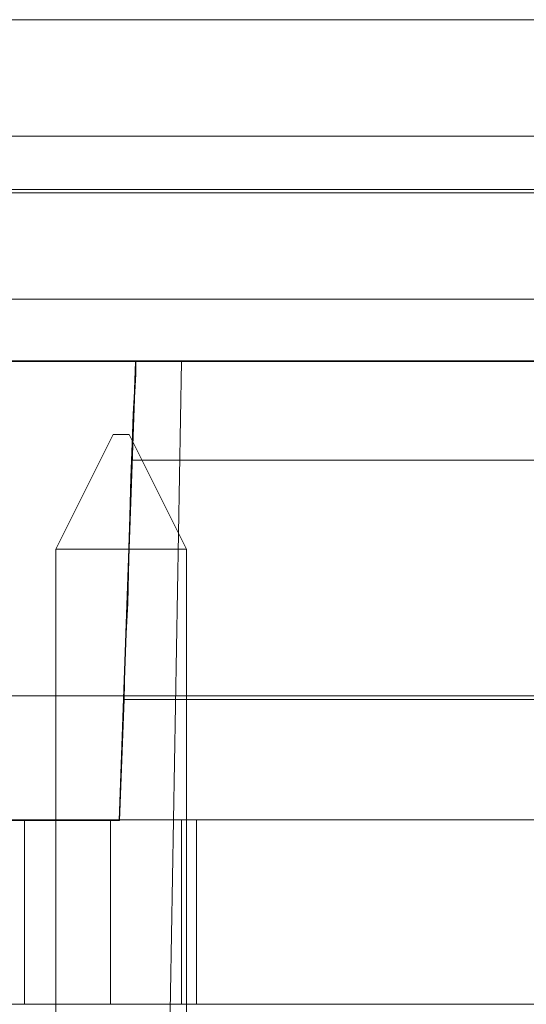
# Model space of a CAD drawing. Units: millimetres. Extents: x 1251 to 4331, y 2469 to 4183.
# Drawn here: x 3437 to 3441, y 4110 to 4118 of the extents above; entities that cross this region are included whole.
import ezdxf

# ---------------------------------------------------------------- set-up
doc = ezdxf.new("R2010")
doc.units = ezdxf.units.MM
doc.layers.add('BLATY', color=7, linetype='Continuous')

# ---------------------------------------------------------------- blocks, each defined once
blk = doc.blocks.new('genius-flat-1')
at = {"layer": 'BLATY', "lineweight": 0, "flags": 128}
for points in [[(179.6656, 25.0872), (0.0937, 25.0872)], [(179.6656, 25.0872), (0.0937, 25.0872)], [(163.3604, 29.9665), (179.6656, 29.9665)], [(163.3604, 29.9665), (179.6656, 29.9665)], [(179.6656, 29.9665), (163.3604, 29.9665), (163.3604, 29.9358), (163.3604, 29.8642), (163.3502, 29.7414), (163.3502, 29.5573), (163.34, 29.3425)], [(179.6656, 29.9665), (163.3604, 29.9665), (163.3604, 29.9358), (163.3604, 29.8642), (163.3502, 29.7414), (163.3502, 29.5573), (163.34, 29.3425)], [(179.2462, 28.0025), (179.4508, 28.0025), (179.6656, 28.0025), (170.8277, 28.0025), (170.7868, 28.0025), (170.6947, 28.0025), (168.8944, 28.0025), (168.8023, 28.0025), (168.7614, 28.0025), (165.1505, 28.0025), (165.1096, 28.0025), (165.0073, 28.0025), (164.8334, 28.0025), (164.5981, 28.0025), (164.2913, 28.0025), (163.9333, 28.0025)], [(179.2462, 28.0025), (179.4508, 28.0025), (179.6656, 28.0025), (170.8277, 28.0025), (170.7868, 28.0025), (170.6947, 28.0025), (168.8944, 28.0025), (168.8023, 28.0025), (168.7614, 28.0025), (165.1505, 28.0025), (165.1096, 28.0025), (165.0073, 28.0025), (164.8334, 28.0025), (164.5981, 28.0025), (164.2913, 28.0025), (163.9333, 28.0025)], [(163.9333, 28.0025), (164.2913, 28.0025), (164.5981, 28.0025), (164.8334, 28.0025), (165.0073, 28.0025), (165.1096, 28.0025), (165.1505, 28.0025)], [(163.9333, 28.0025), (164.2913, 28.0025), (164.5981, 28.0025), (164.8334, 28.0025), (165.0073, 28.0025), (165.1096, 28.0025), (165.1505, 28.0025)], [(164.1378, 28.0025), (164.4652, 28.0025), (164.772, 28.0025), (165.038, 28.0025), (165.2528, 28.0025), (165.4165, 28.0025), (165.5188, 28.0025), (165.5495, 28.0025), (165.5188, 28.0025), (165.4165, 28.0025), (165.2528, 28.0025), (165.038, 28.0025), (164.772, 28.0025), (164.4652, 28.0025), (164.1378, 28.0025)], [(164.1378, 28.0025), (164.4652, 28.0025), (164.772, 28.0025), (165.038, 28.0025), (165.2528, 28.0025), (165.4165, 28.0025), (165.5188, 28.0025), (165.5495, 28.0025), (165.5188, 28.0025), (165.4165, 28.0025), (165.2528, 28.0025), (165.038, 28.0025), (164.772, 28.0025), (164.4652, 28.0025), (164.1378, 28.0025)], [(168.7614, 28.0025), (165.1505, 28.0025)], [(168.7614, 28.0025), (165.1505, 28.0025)], [(165.5495, 28.0025), (165.3756, 18.0087)], [(165.5495, 28.0025), (165.3756, 18.0087)], [(-0.0291, 18.0087), (0.0937, 25.0872), (179.6656, 25.0872), (179.7884, 18.0087)], [(-0.0291, 18.0087), (0.0937, 25.0872), (179.6656, 25.0872), (179.7884, 18.0087)], [(165.0482, 25.0565), (168.9455, 25.0565)], [(165.0482, 25.0565), (168.9455, 25.0565)], [(165.0482, 25.0565), (168.9455, 25.0565)], [(165.0482, 25.0565), (168.9455, 25.0565)], [(181.2798, 24.0082), (163.3037, 24.0082)], [(181.2798, 24.0082), (163.3037, 24.0082)], [(163.1558, 24.0029), (165.0073, 24.0029), (164.9766, 24.0029), (164.8743, 24.0029), (164.7004, 24.0029), (164.4754, 24.0029), (164.1788, 24.0029), (163.831, 24.0029)], [(163.831, 24.0029), (164.1788, 24.0029), (164.4754, 24.0029), (164.7004, 24.0029), (164.8743, 24.0029), (164.9766, 24.0029), (165.0073, 24.0029)], [(163.1558, 24.0029), (165.0073, 24.0029), (164.9766, 24.0029), (164.8743, 24.0029), (164.7004, 24.0029), (164.4754, 24.0029), (164.1788, 24.0029), (163.831, 24.0029)], [(163.831, 24.0029), (164.1788, 24.0029), (164.4754, 24.0029), (164.7004, 24.0029), (164.8743, 24.0029), (164.9766, 24.0029), (165.0073, 24.0029)], [(164.1034, 24.0082), (164.4011, 24.0082), (164.6734, 24.0082), (164.9286, 24.0082), (165.1413, 24.0082), (165.3199, 24.0082), (165.4475, 24.0082), (165.5241, 24.0082), (165.5496, 24.0082), (165.5241, 24.0082), (165.4475, 24.0082), (165.3199, 24.0082), (165.1413, 24.0082), (164.9286, 24.0082), (164.6734, 24.0082), (164.4011, 24.0082), (164.1034, 24.0082)], [(164.1034, 22.4003), (164.4011, 22.4003), (164.6734, 22.4003), (164.9286, 22.4003), (165.1413, 22.4003), (165.3199, 22.4003), (165.4475, 22.4003), (165.5241, 22.4003), (165.5496, 22.4003), (165.5241, 22.4003), (165.4475, 22.4003), (165.3199, 22.4003), (165.1413, 22.4003), (164.9286, 22.4003), (164.6734, 22.4003), (164.4011, 22.4003), (164.1034, 22.4003)], [(164.1034, 24.0082), (164.4011, 24.0082), (164.6734, 24.0082), (164.9286, 24.0082), (165.1413, 24.0082), (165.3199, 24.0082), (165.4475, 24.0082), (165.5241, 24.0082), (165.5496, 24.0082), (165.5241, 24.0082), (165.4475, 24.0082), (165.3199, 24.0082), (165.1413, 24.0082), (164.9286, 24.0082), (164.6734, 24.0082), (164.4011, 24.0082), (164.1034, 24.0082)], [(164.1034, 22.4003), (164.4011, 22.4003), (164.6734, 22.4003), (164.9286, 22.4003), (165.1413, 22.4003), (165.3199, 22.4003), (165.4475, 22.4003), (165.5241, 22.4003), (165.5496, 22.4003), (165.5241, 22.4003), (165.4475, 22.4003), (165.3199, 22.4003), (165.1413, 22.4003), (164.9286, 22.4003), (164.6734, 22.4003), (164.4011, 22.4003), (164.1034, 22.4003)], [(163.1558, 23.0005), (163.1558, 24.0029), (165.0073, 24.0029)], [(163.1558, 23.0005), (163.1558, 24.0029), (165.0073, 24.0029)], [(163.3037, 22.4003), (163.3037, 24.0082), (181.2798, 24.0082)], [(163.3037, 22.4003), (163.3037, 24.0082), (181.2798, 24.0082)], [(165.5496, 22.4003), (165.5496, 24.0082)], [(165.5496, 22.4003), (165.5496, 24.0082)]]:
    blk.add_lwpolyline(points, dxfattribs=at)
for points in [[(0.0937, 28.5446), (179.6656, 28.5446)], [(0.0937, 28.5446), (179.6656, 28.5446)], [(165.1505, 28.0025), (165.1505, 27.9718), (165.1505, 27.89), (165.1403, 27.7365), (165.1301, 27.5422), (165.1198, 27.2865), (165.1096, 26.9898), (165.0994, 26.6522), (165.0891, 26.284), (165.0789, 25.8953), (165.0585, 25.4759), (165.0482, 25.0565), (165.0073, 24.0029)], [(165.1505, 28.0025), (165.0073, 24.0029), (165.0482, 25.0565), (165.0585, 25.4759), (165.0789, 25.8953), (165.0891, 26.284), (165.0994, 26.6522), (165.1096, 26.9898), (165.1198, 27.2865), (165.1301, 27.5422), (165.1403, 27.7365), (165.1505, 27.89), (165.1505, 27.9718)], [(165.1505, 28.0025), (165.1505, 27.9718), (165.1505, 27.89), (165.1403, 27.7365), (165.1301, 27.5422), (165.1198, 27.2865), (165.1096, 26.9898), (165.0994, 26.6522), (165.0891, 26.284), (165.0789, 25.8953), (165.0585, 25.4759), (165.0482, 25.0565), (165.0073, 24.0029)], [(165.1505, 28.0025), (165.0073, 24.0029), (165.0482, 25.0565), (165.0585, 25.4759), (165.0789, 25.8953), (165.0891, 26.284), (165.0994, 26.6522), (165.1096, 26.9898), (165.1198, 27.2865), (165.1301, 27.5422), (165.1403, 27.7365), (165.1505, 27.89), (165.1505, 27.9718)], [(168.9046, 27.1432), (165.1198, 27.1432)], [(168.9046, 27.1432), (165.1198, 27.1432)], [(163.3037, 22.4003), (181.2798, 22.4003)], [(163.3037, 22.4003), (181.2798, 22.4003)]]:
    blk.add_lwpolyline(points, close=True, dxfattribs=at)
blk = doc.blocks.new('GENIUS_ZASLEPKA-flat-1')
blk.add_blockref('genius-flat-1', (-89.8844, -29.96))
blk = doc.blocks.new('genius-flat-2')
at = {"layer": 'BLATY', "lineweight": 0, "flags": 128}
for points in [[(-16.4091, 29.9665), (-0.1039, 29.9665)], [(-16.4091, 29.9665), (-0.1039, 29.9665)], [(-16.4091, 29.9665), (-0.1039, 29.9665)], [(-16.4091, 29.9665), (-0.1039, 29.9665)], [(-15.8362, 28.0025), (-15.4782, 28.0025), (-15.1714, 28.0025), (-14.9361, 28.0025), (-14.7622, 28.0025), (-14.6599, 28.0025), (-14.619, 28.0025), (-11.0081, 28.0025), (-10.9672, 28.0025), (-10.8751, 28.0025), (-9.0748, 28.0025), (-8.9827, 28.0025), (-8.9418, 28.0025), (-0.1039, 28.0025), (-0.3187, 28.0025), (-0.5233, 28.0025), (-0.3187, 28.0025), (-0.1039, 28.0025)], [(-15.8362, 28.0025), (-15.4782, 28.0025), (-15.1714, 28.0025), (-14.9361, 28.0025), (-14.7622, 28.0025), (-14.6599, 28.0025), (-14.619, 28.0025), (-11.0081, 28.0025), (-10.9672, 28.0025), (-10.8751, 28.0025), (-9.0748, 28.0025), (-8.9827, 28.0025), (-8.9418, 28.0025), (-0.1039, 28.0025), (-0.3187, 28.0025), (-0.5233, 28.0025), (-0.3187, 28.0025), (-0.1039, 28.0025)], [(-15.8362, 28.0025), (-15.4782, 28.0025), (-15.1714, 28.0025), (-14.9361, 28.0025), (-14.7622, 28.0025), (-14.6599, 28.0025), (-14.619, 28.0025)], [(-15.8362, 28.0025), (-15.4782, 28.0025), (-15.1714, 28.0025), (-14.9361, 28.0025), (-14.7622, 28.0025), (-14.6599, 28.0025), (-14.619, 28.0025)], [(-14.7622, 24.0029), (-14.619, 28.0025)], [(-14.7213, 25.0565), (-14.7622, 24.0029), (-14.619, 28.0025)], [(-14.7622, 24.0029), (-14.619, 28.0025)], [(-14.7213, 25.0565), (-14.7622, 24.0029), (-14.619, 28.0025)], [(-14.619, 28.0025), (-11.1002, 28.0025), (-11.1104, 28.0025), (-11.1002, 27.9923), (-11.0797, 27.982)], [(-14.619, 28.0025), (-11.1002, 28.0025), (-11.1104, 28.0025), (-11.1002, 27.9923), (-11.0797, 27.982)], [(-14.6497, 27.1432), (-11.0593, 27.1432)], [(-10.8649, 27.1432), (-14.6497, 27.1432)], [(-14.6497, 27.1432), (-11.0593, 27.1432)], [(-10.8649, 27.1432), (-14.6497, 27.1432)], [(0.0189, 18.0087), (-0.1039, 25.0872), (-179.6759, 25.0872), (-179.7986, 18.0087)], [(0.0189, 18.0087), (-0.1039, 25.0872), (-179.6759, 25.0872), (-179.7986, 18.0087)], [(-0.1039, 25.0872), (-179.6759, 25.0872)], [(-0.1039, 25.0872), (-179.6759, 25.0872)], [(-14.7622, 24.0029), (-14.7213, 25.0565)], [(-14.7622, 24.0029), (-14.7213, 25.0565)], [(-10.824, 25.0565), (-14.7213, 25.0565), (-11.0286, 25.0565)], [(-10.824, 25.0565), (-14.7213, 25.0565), (-11.0286, 25.0565)], [(-16.6034, 24.2893), (-16.6137, 24.0029), (-14.7622, 24.0029)], [(-16.6034, 24.2893), (-16.6137, 24.0029), (-14.7622, 24.0029)], [(-15.9385, 24.0029), (-15.5907, 24.0029), (-15.2941, 24.0029), (-15.0691, 24.0029), (-14.8952, 24.0029), (-14.7929, 24.0029), (-14.7622, 24.0029), (-14.7929, 24.0029), (-14.8952, 24.0029), (-15.0691, 24.0029), (-15.2941, 24.0029), (-15.5907, 24.0029), (-15.9385, 24.0029)], [(-15.9385, 24.0029), (-15.5907, 24.0029), (-15.2941, 24.0029), (-15.0691, 24.0029), (-14.8952, 24.0029), (-14.7929, 24.0029), (-14.7622, 24.0029), (-14.7929, 24.0029), (-14.8952, 24.0029), (-15.0691, 24.0029), (-15.2941, 24.0029), (-15.5907, 24.0029), (-15.9385, 24.0029)], [(-16.6137, 23.0005), (-16.6137, 24.0029), (-14.7622, 24.0029)], [(-16.6137, 23.0005), (-16.6137, 24.0029), (-14.7622, 24.0029)]]:
    blk.add_lwpolyline(points, dxfattribs=at)
for points in [[(-0.1039, 28.5446), (-179.6759, 28.5446)], [(-0.1039, 28.5446), (-179.6759, 28.5446)], [(-14.619, 28.0025), (-14.619, 27.9718), (-14.619, 27.89), (-14.6292, 27.7365), (-14.6394, 27.5422), (-14.6497, 27.2865), (-14.6599, 26.9898), (-14.6701, 26.6522), (-14.6804, 26.284), (-14.6906, 25.8953), (-14.711, 25.4759), (-14.7213, 25.0565), (-14.711, 25.4759), (-14.6906, 25.8953), (-14.6804, 26.284), (-14.6701, 26.6522), (-14.6599, 26.9898), (-14.6497, 27.2865), (-14.6394, 27.5422), (-14.6292, 27.7365), (-14.619, 27.89), (-14.619, 27.9718)], [(-14.619, 28.0025), (-14.619, 27.9718), (-14.619, 27.89), (-14.6292, 27.7365), (-14.6394, 27.5422), (-14.6497, 27.2865), (-14.6599, 26.9898), (-14.6701, 26.6522), (-14.6804, 26.284), (-14.6906, 25.8953), (-14.711, 25.4759), (-14.7213, 25.0565), (-14.711, 25.4759), (-14.6906, 25.8953), (-14.6804, 26.284), (-14.6701, 26.6522), (-14.6599, 26.9898), (-14.6497, 27.2865), (-14.6394, 27.5422), (-14.6292, 27.7365), (-14.619, 27.89), (-14.619, 27.9718)], [(-15.3165, 26.3665), (-14.8183, 27.3664), (-14.6782, 27.3664), (-14.1783, 26.3665), (-14.1783, 16.9216), (-14.1783, 26.3665)], [(-14.8183, 27.3664), (-14.6782, 27.3664), (-14.1783, 26.3665), (-15.3165, 26.3665)], [(-15.3165, 26.3665), (-14.8183, 27.3664), (-14.6782, 27.3664), (-14.1783, 26.3665), (-14.1783, 16.9216), (-14.1783, 26.3665)], [(-14.8183, 27.3664), (-14.6782, 27.3664), (-14.1783, 26.3665), (-15.3165, 26.3665)], [(-15.3165, 26.3665), (-14.8183, 27.3664), (-14.6782, 27.3664), (-14.1783, 26.3665), (-14.1783, 16.9216), (-14.1783, 26.3665)], [(-14.8183, 27.3664), (-14.6782, 27.3664), (-14.1783, 26.3665), (-15.3165, 26.3665)], [(-15.3165, 26.3665), (-14.8183, 27.3664), (-14.6782, 27.3664), (-14.1783, 26.3665), (-14.1783, 16.9216), (-14.1783, 26.3665)], [(-14.8183, 27.3664), (-14.6782, 27.3664), (-14.1783, 26.3665), (-15.3165, 26.3665)], [(-15.3165, 26.3665), (-14.8183, 27.3664), (-14.6782, 27.3664), (-14.1783, 26.3665), (-14.1783, 16.9216), (-14.1783, 26.3665)], [(-14.8183, 27.3664), (-14.6782, 27.3664), (-14.1783, 26.3665), (-15.3165, 26.3665)], [(-15.3165, 26.3665), (-14.8183, 27.3664), (-14.6782, 27.3664), (-14.1783, 26.3665), (-14.1783, 16.9216), (-14.1783, 26.3665)], [(-14.8183, 27.3664), (-14.6782, 27.3664), (-14.1783, 26.3665), (-15.3165, 26.3665)], [(-15.3165, 26.3665), (-14.8183, 27.3664), (-14.6782, 27.3664), (-14.1783, 26.3665), (-14.1783, 16.9216), (-14.1783, 26.3665)], [(-14.8183, 27.3664), (-14.6782, 27.3664), (-14.1783, 26.3665), (-15.3165, 26.3665)], [(-15.3165, 26.3665), (-14.8183, 27.3664), (-14.6782, 27.3664), (-14.1783, 26.3665), (-14.1783, 16.9216), (-14.1783, 26.3665)], [(-14.8183, 27.3664), (-14.6782, 27.3664), (-14.1783, 26.3665), (-15.3165, 26.3665)], [(-15.3165, 26.3665), (-15.3165, 16.7814), (-15.3165, 26.3665)], [(-15.3165, 26.3665), (-15.3165, 16.7814), (-15.3165, 26.3665)], [(-15.3165, 26.3665), (-15.3165, 16.7814), (-15.3165, 26.3665)], [(-15.3165, 26.3665), (-15.3165, 16.7814), (-15.3165, 26.3665)], [(-15.3165, 26.3665), (-15.3165, 16.7814), (-15.3165, 26.3665)], [(-15.3165, 26.3665), (-15.3165, 16.7814), (-15.3165, 26.3665)], [(-15.3165, 26.3665), (-15.3165, 16.7814), (-15.3165, 26.3665)], [(-15.3165, 26.3665), (-15.3165, 16.7814), (-15.3165, 26.3665)], [(1.5103, 24.0082), (1.5103, 22.4003), (1.5103, 24.0082), (-16.4658, 24.0082)], [(1.5103, 24.0082), (1.5103, 22.4003), (1.5103, 24.0082), (-16.4658, 24.0082)], [(-14.0923, 24.0082), (-14.1178, 24.0082), (-14.1858, 24.0082), (-14.3049, 24.0082), (-14.4666, 24.0082), (-14.6452, 24.0082), (-14.8409, 24.0082), (-15.0366, 24.0082), (-15.2152, 24.0082), (-15.3684, 24.0082), (-15.4875, 24.0082), (-15.564, 24.0082), (-15.5896, 24.0082), (-15.564, 24.0082), (-15.4875, 24.0082), (-15.3684, 24.0082), (-15.2152, 24.0082), (-15.0366, 24.0082), (-14.8409, 24.0082), (-14.6452, 24.0082), (-14.4666, 24.0082), (-14.3049, 24.0082), (-14.1858, 24.0082), (-14.1178, 24.0082)], [(-15.5896, 24.0082), (-15.564, 24.0082), (-15.4875, 24.0082), (-15.3684, 24.0082), (-15.2152, 24.0082), (-15.0366, 24.0082), (-14.8409, 24.0082), (-14.6452, 24.0082), (-14.4666, 24.0082), (-14.3049, 24.0082), (-14.1858, 24.0082), (-14.1178, 24.0082), (-14.1858, 24.0082), (-14.3049, 24.0082), (-14.4666, 24.0082), (-14.6452, 24.0082), (-14.8409, 24.0082), (-15.0366, 24.0082), (-15.2152, 24.0082), (-15.3684, 24.0082), (-15.4875, 24.0082), (-15.564, 24.0082)], [(-14.0923, 24.0082), (-14.1178, 24.0082), (-14.1858, 24.0082), (-14.3049, 24.0082), (-14.4666, 24.0082), (-14.6452, 24.0082), (-14.8409, 24.0082), (-15.0366, 24.0082), (-15.2152, 24.0082), (-15.3684, 24.0082), (-15.4875, 24.0082), (-15.564, 24.0082), (-15.5896, 24.0082), (-15.564, 24.0082), (-15.4875, 24.0082), (-15.3684, 24.0082), (-15.2152, 24.0082), (-15.0366, 24.0082), (-14.8409, 24.0082), (-14.6452, 24.0082), (-14.4666, 24.0082), (-14.3049, 24.0082), (-14.1858, 24.0082), (-14.1178, 24.0082)], [(-15.5896, 24.0082), (-15.564, 24.0082), (-15.4875, 24.0082), (-15.3684, 24.0082), (-15.2152, 24.0082), (-15.0366, 24.0082), (-14.8409, 24.0082), (-14.6452, 24.0082), (-14.4666, 24.0082), (-14.3049, 24.0082), (-14.1858, 24.0082), (-14.1178, 24.0082), (-14.1858, 24.0082), (-14.3049, 24.0082), (-14.4666, 24.0082), (-14.6452, 24.0082), (-14.8409, 24.0082), (-15.0366, 24.0082), (-15.2152, 24.0082), (-15.3684, 24.0082), (-15.4875, 24.0082), (-15.564, 24.0082)], [(-15.5896, 24.0082), (-15.564, 24.0082), (-15.4875, 24.0082), (-15.3684, 24.0082), (-15.2152, 24.0082), (-15.0366, 24.0082), (-14.8409, 24.0082), (-14.6452, 24.0082), (-14.4666, 24.0082), (-14.3049, 24.0082), (-14.1858, 24.0082), (-14.1178, 24.0082), (-14.1858, 24.0082), (-14.3049, 24.0082), (-14.4666, 24.0082), (-14.6452, 24.0082), (-14.8409, 24.0082), (-15.0366, 24.0082), (-15.2152, 24.0082), (-15.3684, 24.0082), (-15.4875, 24.0082), (-15.564, 24.0082)], [(-14.0923, 24.0082), (-14.1178, 24.0082), (-14.1858, 24.0082), (-14.3049, 24.0082), (-14.4666, 24.0082), (-14.6452, 24.0082), (-14.8409, 24.0082), (-15.0366, 24.0082), (-15.2152, 24.0082), (-15.3684, 24.0082), (-15.4875, 24.0082), (-15.564, 24.0082), (-15.5896, 24.0082), (-15.564, 24.0082), (-15.4875, 24.0082), (-15.3684, 24.0082), (-15.2152, 24.0082), (-15.0366, 24.0082), (-14.8409, 24.0082), (-14.6452, 24.0082), (-14.4666, 24.0082), (-14.3049, 24.0082), (-14.1858, 24.0082), (-14.1178, 24.0082)], [(-15.5896, 24.0082), (-15.564, 24.0082), (-15.4875, 24.0082), (-15.3684, 24.0082), (-15.2152, 24.0082), (-15.0366, 24.0082), (-14.8409, 24.0082), (-14.6452, 24.0082), (-14.4666, 24.0082), (-14.3049, 24.0082), (-14.1858, 24.0082), (-14.1178, 24.0082), (-14.1858, 24.0082), (-14.3049, 24.0082), (-14.4666, 24.0082), (-14.6452, 24.0082), (-14.8409, 24.0082), (-15.0366, 24.0082), (-15.2152, 24.0082), (-15.3684, 24.0082), (-15.4875, 24.0082), (-15.564, 24.0082)], [(-14.0923, 24.0082), (-14.1178, 24.0082), (-14.1858, 24.0082), (-14.3049, 24.0082), (-14.4666, 24.0082), (-14.6452, 24.0082), (-14.8409, 24.0082), (-15.0366, 24.0082), (-15.2152, 24.0082), (-15.3684, 24.0082), (-15.4875, 24.0082), (-15.564, 24.0082), (-15.5896, 24.0082), (-15.564, 24.0082), (-15.4875, 24.0082), (-15.3684, 24.0082), (-15.2152, 24.0082), (-15.0366, 24.0082), (-14.8409, 24.0082), (-14.6452, 24.0082), (-14.4666, 24.0082), (-14.3049, 24.0082), (-14.1858, 24.0082), (-14.1178, 24.0082)], [(-15.5896, 24.0082), (-15.5896, 22.4003)], [(-15.5896, 24.0082), (-15.5896, 22.4003)], [(-15.5896, 24.0082), (-15.5896, 22.4003)], [(-15.5896, 24.0082), (-15.5896, 22.4003)], [(-14.0923, 24.0082), (-14.1178, 24.0082), (-14.1858, 24.0082), (-14.3049, 24.0082), (-14.4666, 24.0082), (-14.6452, 24.0082), (-14.8409, 24.0082), (-15.0366, 24.0082), (-15.2152, 24.0082), (-15.3684, 24.0082), (-15.4875, 24.0082), (-15.564, 24.0082), (-15.5896, 24.0082), (-15.564, 24.0082), (-15.4875, 24.0082), (-15.3684, 24.0082), (-15.2152, 24.0082), (-15.0366, 24.0082), (-14.8409, 24.0082), (-14.6452, 24.0082), (-14.4666, 24.0082), (-14.3049, 24.0082), (-14.1858, 24.0082), (-14.1178, 24.0082)], [(-15.5896, 24.0082), (-15.564, 24.0082), (-15.4875, 24.0082), (-15.3684, 24.0082), (-15.2152, 24.0082), (-15.0366, 24.0082), (-14.8409, 24.0082), (-14.6452, 24.0082), (-14.4666, 24.0082), (-14.3049, 24.0082), (-14.1858, 24.0082), (-14.1178, 24.0082), (-14.1858, 24.0082), (-14.3049, 24.0082), (-14.4666, 24.0082), (-14.6452, 24.0082), (-14.8409, 24.0082), (-15.0366, 24.0082), (-15.2152, 24.0082), (-15.3684, 24.0082), (-15.4875, 24.0082), (-15.564, 24.0082)], [(-14.0923, 24.0082), (-14.1178, 24.0082), (-14.1858, 24.0082), (-14.3049, 24.0082), (-14.4666, 24.0082), (-14.6452, 24.0082), (-14.8409, 24.0082), (-15.0366, 24.0082), (-15.2152, 24.0082), (-15.3684, 24.0082), (-15.4875, 24.0082), (-15.564, 24.0082), (-15.5896, 24.0082), (-15.564, 24.0082), (-15.4875, 24.0082), (-15.3684, 24.0082), (-15.2152, 24.0082), (-15.0366, 24.0082), (-14.8409, 24.0082), (-14.6452, 24.0082), (-14.4666, 24.0082), (-14.3049, 24.0082), (-14.1858, 24.0082), (-14.1178, 24.0082)], [(-15.5896, 24.0082), (-15.564, 24.0082), (-15.4875, 24.0082), (-15.3684, 24.0082), (-15.2152, 24.0082), (-15.0366, 24.0082), (-14.8409, 24.0082), (-14.6452, 24.0082), (-14.4666, 24.0082), (-14.3049, 24.0082), (-14.1858, 24.0082), (-14.1178, 24.0082), (-14.1858, 24.0082), (-14.3049, 24.0082), (-14.4666, 24.0082), (-14.6452, 24.0082), (-14.8409, 24.0082), (-15.0366, 24.0082), (-15.2152, 24.0082), (-15.3684, 24.0082), (-15.4875, 24.0082), (-15.564, 24.0082)], [(-15.5896, 24.0082), (-15.564, 24.0082), (-15.4875, 24.0082), (-15.3684, 24.0082), (-15.2152, 24.0082), (-15.0366, 24.0082), (-14.8409, 24.0082), (-14.6452, 24.0082), (-14.4666, 24.0082), (-14.3049, 24.0082), (-14.1858, 24.0082), (-14.1178, 24.0082), (-14.1858, 24.0082), (-14.3049, 24.0082), (-14.4666, 24.0082), (-14.6452, 24.0082), (-14.8409, 24.0082), (-15.0366, 24.0082), (-15.2152, 24.0082), (-15.3684, 24.0082), (-15.4875, 24.0082), (-15.564, 24.0082)], [(-14.0923, 24.0082), (-14.1178, 24.0082), (-14.1858, 24.0082), (-14.3049, 24.0082), (-14.4666, 24.0082), (-14.6452, 24.0082), (-14.8409, 24.0082), (-15.0366, 24.0082), (-15.2152, 24.0082), (-15.3684, 24.0082), (-15.4875, 24.0082), (-15.564, 24.0082), (-15.5896, 24.0082), (-15.564, 24.0082), (-15.4875, 24.0082), (-15.3684, 24.0082), (-15.2152, 24.0082), (-15.0366, 24.0082), (-14.8409, 24.0082), (-14.6452, 24.0082), (-14.4666, 24.0082), (-14.3049, 24.0082), (-14.1858, 24.0082), (-14.1178, 24.0082)], [(-15.5896, 24.0082), (-15.564, 24.0082), (-15.4875, 24.0082), (-15.3684, 24.0082), (-15.2152, 24.0082), (-15.0366, 24.0082), (-14.8409, 24.0082), (-14.6452, 24.0082), (-14.4666, 24.0082), (-14.3049, 24.0082), (-14.1858, 24.0082), (-14.1178, 24.0082), (-14.1858, 24.0082), (-14.3049, 24.0082), (-14.4666, 24.0082), (-14.6452, 24.0082), (-14.8409, 24.0082), (-15.0366, 24.0082), (-15.2152, 24.0082), (-15.3684, 24.0082), (-15.4875, 24.0082), (-15.564, 24.0082)], [(-14.0923, 24.0082), (-14.1178, 24.0082), (-14.1858, 24.0082), (-14.3049, 24.0082), (-14.4666, 24.0082), (-14.6452, 24.0082), (-14.8409, 24.0082), (-15.0366, 24.0082), (-15.2152, 24.0082), (-15.3684, 24.0082), (-15.4875, 24.0082), (-15.564, 24.0082), (-15.5896, 24.0082), (-15.564, 24.0082), (-15.4875, 24.0082), (-15.3684, 24.0082), (-15.2152, 24.0082), (-15.0366, 24.0082), (-14.8409, 24.0082), (-14.6452, 24.0082), (-14.4666, 24.0082), (-14.3049, 24.0082), (-14.1858, 24.0082), (-14.1178, 24.0082)], [(-15.5896, 24.0082), (-15.5896, 22.4003)], [(-15.5896, 24.0082), (-15.5896, 22.4003)], [(-15.5896, 24.0082), (-15.5896, 22.4003)], [(-15.5896, 24.0082), (-15.5896, 22.4003)], [(-14.8409, 24.0082), (-14.8409, 22.4003)], [(-14.8409, 24.0082), (-14.8409, 22.4003)], [(-14.8409, 24.0082), (-14.8409, 22.4003)], [(-14.8409, 24.0082), (-14.8409, 22.4003)], [(-14.8409, 24.0082), (-14.8409, 22.4003)], [(-14.8409, 24.0082), (-14.8409, 22.4003)], [(-14.8409, 24.0082), (-14.8409, 22.4003)], [(-14.8409, 24.0082), (-14.8409, 22.4003)], [(-14.8409, 24.0082), (-14.8409, 22.4003)], [(-14.8409, 24.0082), (-14.8409, 22.4003)], [(-14.8409, 24.0082), (-14.8409, 22.4003)], [(-14.8409, 24.0082), (-14.8409, 22.4003)], [(-14.8409, 24.0082), (-14.8409, 22.4003)], [(-14.8409, 24.0082), (-14.8409, 22.4003)], [(-14.8409, 24.0082), (-14.8409, 22.4003)], [(-14.8409, 24.0082), (-14.8409, 22.4003)], [(-14.0923, 24.0082), (-14.0923, 22.4003)], [(-14.0923, 24.0082), (-14.0923, 22.4003)], [(-14.0923, 24.0082), (-14.0923, 22.4003)], [(-14.0923, 24.0082), (-14.0923, 22.4003)], [(-14.0923, 24.0082), (-14.0923, 22.4003)], [(-14.0923, 24.0082), (-14.0923, 22.4003)], [(-14.0923, 24.0082), (-14.0923, 22.4003)], [(-14.0923, 24.0082), (-14.0923, 22.4003)], [(1.5103, 22.4003), (-16.4658, 22.4003)], [(1.5103, 22.4003), (-16.4658, 22.4003)], [(-15.5896, 22.4003), (-15.564, 22.4003), (-15.4875, 22.4003), (-15.3684, 22.4003), (-15.2152, 22.4003), (-15.0366, 22.4003), (-14.8409, 22.4003), (-14.6452, 22.4003), (-14.4666, 22.4003), (-14.3049, 22.4003), (-14.1858, 22.4003), (-14.1178, 22.4003), (-14.0923, 22.4003), (-14.1178, 22.4003), (-14.1858, 22.4003), (-14.3049, 22.4003), (-14.4666, 22.4003), (-14.6452, 22.4003), (-14.8409, 22.4003), (-15.0366, 22.4003), (-15.2152, 22.4003), (-15.3684, 22.4003), (-15.4875, 22.4003), (-15.564, 22.4003)], [(-15.5896, 22.4003), (-15.564, 22.4003), (-15.4875, 22.4003), (-15.3684, 22.4003), (-15.2152, 22.4003), (-15.0366, 22.4003), (-14.8409, 22.4003), (-14.6452, 22.4003), (-14.4666, 22.4003), (-14.3049, 22.4003), (-14.1858, 22.4003), (-14.1178, 22.4003), (-14.0923, 22.4003), (-14.1178, 22.4003), (-14.1858, 22.4003), (-14.3049, 22.4003), (-14.4666, 22.4003), (-14.6452, 22.4003), (-14.8409, 22.4003), (-15.0366, 22.4003), (-15.2152, 22.4003), (-15.3684, 22.4003), (-15.4875, 22.4003), (-15.564, 22.4003)], [(-15.5896, 22.4003), (-15.564, 22.4003), (-15.4875, 22.4003), (-15.3684, 22.4003), (-15.2152, 22.4003), (-15.0366, 22.4003), (-14.8409, 22.4003), (-14.6452, 22.4003), (-14.4666, 22.4003), (-14.3049, 22.4003), (-14.1858, 22.4003), (-14.1178, 22.4003), (-14.0923, 22.4003), (-14.1178, 22.4003), (-14.1858, 22.4003), (-14.3049, 22.4003), (-14.4666, 22.4003), (-14.6452, 22.4003), (-14.8409, 22.4003), (-15.0366, 22.4003), (-15.2152, 22.4003), (-15.3684, 22.4003), (-15.4875, 22.4003), (-15.564, 22.4003)], [(-15.5896, 22.4003), (-15.564, 22.4003), (-15.4875, 22.4003), (-15.3684, 22.4003), (-15.2152, 22.4003), (-15.0366, 22.4003), (-14.8409, 22.4003), (-14.6452, 22.4003), (-14.4666, 22.4003), (-14.3049, 22.4003), (-14.1858, 22.4003), (-14.1178, 22.4003), (-14.0923, 22.4003), (-14.1178, 22.4003), (-14.1858, 22.4003), (-14.3049, 22.4003), (-14.4666, 22.4003), (-14.6452, 22.4003), (-14.8409, 22.4003), (-15.0366, 22.4003), (-15.2152, 22.4003), (-15.3684, 22.4003), (-15.4875, 22.4003), (-15.564, 22.4003)], [(-15.5896, 22.4003), (-15.564, 22.4003), (-15.4875, 22.4003), (-15.3684, 22.4003), (-15.2152, 22.4003), (-15.0366, 22.4003), (-14.8409, 22.4003), (-14.6452, 22.4003), (-14.4666, 22.4003), (-14.3049, 22.4003), (-14.1858, 22.4003), (-14.1178, 22.4003), (-14.0923, 22.4003), (-14.1178, 22.4003), (-14.1858, 22.4003), (-14.3049, 22.4003), (-14.4666, 22.4003), (-14.6452, 22.4003), (-14.8409, 22.4003), (-15.0366, 22.4003), (-15.2152, 22.4003), (-15.3684, 22.4003), (-15.4875, 22.4003), (-15.564, 22.4003)], [(-15.5896, 22.4003), (-15.564, 22.4003), (-15.4875, 22.4003), (-15.3684, 22.4003), (-15.2152, 22.4003), (-15.0366, 22.4003), (-14.8409, 22.4003), (-14.6452, 22.4003), (-14.4666, 22.4003), (-14.3049, 22.4003), (-14.1858, 22.4003), (-14.1178, 22.4003), (-14.0923, 22.4003), (-14.1178, 22.4003), (-14.1858, 22.4003), (-14.3049, 22.4003), (-14.4666, 22.4003), (-14.6452, 22.4003), (-14.8409, 22.4003), (-15.0366, 22.4003), (-15.2152, 22.4003), (-15.3684, 22.4003), (-15.4875, 22.4003), (-15.564, 22.4003)], [(-15.5896, 22.4003), (-15.564, 22.4003), (-15.4875, 22.4003), (-15.3684, 22.4003), (-15.2152, 22.4003), (-15.0366, 22.4003), (-14.8409, 22.4003), (-14.6452, 22.4003), (-14.4666, 22.4003), (-14.3049, 22.4003), (-14.1858, 22.4003), (-14.1178, 22.4003), (-14.0923, 22.4003), (-14.1178, 22.4003), (-14.1858, 22.4003), (-14.3049, 22.4003), (-14.4666, 22.4003), (-14.6452, 22.4003), (-14.8409, 22.4003), (-15.0366, 22.4003), (-15.2152, 22.4003), (-15.3684, 22.4003), (-15.4875, 22.4003), (-15.564, 22.4003)], [(-15.5896, 22.4003), (-15.564, 22.4003), (-15.4875, 22.4003), (-15.3684, 22.4003), (-15.2152, 22.4003), (-15.0366, 22.4003), (-14.8409, 22.4003), (-14.6452, 22.4003), (-14.4666, 22.4003), (-14.3049, 22.4003), (-14.1858, 22.4003), (-14.1178, 22.4003), (-14.0923, 22.4003), (-14.1178, 22.4003), (-14.1858, 22.4003), (-14.3049, 22.4003), (-14.4666, 22.4003), (-14.6452, 22.4003), (-14.8409, 22.4003), (-15.0366, 22.4003), (-15.2152, 22.4003), (-15.3684, 22.4003), (-15.4875, 22.4003), (-15.564, 22.4003)], [(-14.0923, 22.4003), (-14.1178, 22.4003), (-14.1858, 22.4003), (-14.3049, 22.4003), (-14.4666, 22.4003), (-14.6452, 22.4003), (-14.8409, 22.4003), (-15.0366, 22.4003), (-15.2152, 22.4003), (-15.3684, 22.4003), (-15.4875, 22.4003), (-15.564, 22.4003), (-15.4875, 22.4003), (-15.3684, 22.4003), (-15.2152, 22.4003), (-15.0366, 22.4003), (-14.8409, 22.4003), (-14.6452, 22.4003), (-14.4666, 22.4003), (-14.3049, 22.4003), (-14.1858, 22.4003), (-14.1178, 22.4003)], [(-14.0923, 22.4003), (-14.1178, 22.4003), (-14.1858, 22.4003), (-14.3049, 22.4003), (-14.4666, 22.4003), (-14.6452, 22.4003), (-14.8409, 22.4003), (-15.0366, 22.4003), (-15.2152, 22.4003), (-15.3684, 22.4003), (-15.4875, 22.4003), (-15.564, 22.4003), (-15.4875, 22.4003), (-15.3684, 22.4003), (-15.2152, 22.4003), (-15.0366, 22.4003), (-14.8409, 22.4003), (-14.6452, 22.4003), (-14.4666, 22.4003), (-14.3049, 22.4003), (-14.1858, 22.4003), (-14.1178, 22.4003)], [(-14.0923, 22.4003), (-14.1178, 22.4003), (-14.1858, 22.4003), (-14.3049, 22.4003), (-14.4666, 22.4003), (-14.6452, 22.4003), (-14.8409, 22.4003), (-15.0366, 22.4003), (-15.2152, 22.4003), (-15.3684, 22.4003), (-15.4875, 22.4003), (-15.564, 22.4003), (-15.4875, 22.4003), (-15.3684, 22.4003), (-15.2152, 22.4003), (-15.0366, 22.4003), (-14.8409, 22.4003), (-14.6452, 22.4003), (-14.4666, 22.4003), (-14.3049, 22.4003), (-14.1858, 22.4003), (-14.1178, 22.4003)], [(-14.0923, 22.4003), (-14.1178, 22.4003), (-14.1858, 22.4003), (-14.3049, 22.4003), (-14.4666, 22.4003), (-14.6452, 22.4003), (-14.8409, 22.4003), (-15.0366, 22.4003), (-15.2152, 22.4003), (-15.3684, 22.4003), (-15.4875, 22.4003), (-15.564, 22.4003), (-15.4875, 22.4003), (-15.3684, 22.4003), (-15.2152, 22.4003), (-15.0366, 22.4003), (-14.8409, 22.4003), (-14.6452, 22.4003), (-14.4666, 22.4003), (-14.3049, 22.4003), (-14.1858, 22.4003), (-14.1178, 22.4003)], [(-14.0923, 22.4003), (-14.1178, 22.4003), (-14.1858, 22.4003), (-14.3049, 22.4003), (-14.4666, 22.4003), (-14.6452, 22.4003), (-14.8409, 22.4003), (-15.0366, 22.4003), (-15.2152, 22.4003), (-15.3684, 22.4003), (-15.4875, 22.4003), (-15.564, 22.4003), (-15.4875, 22.4003), (-15.3684, 22.4003), (-15.2152, 22.4003), (-15.0366, 22.4003), (-14.8409, 22.4003), (-14.6452, 22.4003), (-14.4666, 22.4003), (-14.3049, 22.4003), (-14.1858, 22.4003), (-14.1178, 22.4003)], [(-14.0923, 22.4003), (-14.1178, 22.4003), (-14.1858, 22.4003), (-14.3049, 22.4003), (-14.4666, 22.4003), (-14.6452, 22.4003), (-14.8409, 22.4003), (-15.0366, 22.4003), (-15.2152, 22.4003), (-15.3684, 22.4003), (-15.4875, 22.4003), (-15.564, 22.4003), (-15.4875, 22.4003), (-15.3684, 22.4003), (-15.2152, 22.4003), (-15.0366, 22.4003), (-14.8409, 22.4003), (-14.6452, 22.4003), (-14.4666, 22.4003), (-14.3049, 22.4003), (-14.1858, 22.4003), (-14.1178, 22.4003)], [(-14.0923, 22.4003), (-14.1178, 22.4003), (-14.1858, 22.4003), (-14.3049, 22.4003), (-14.4666, 22.4003), (-14.6452, 22.4003), (-14.8409, 22.4003), (-15.0366, 22.4003), (-15.2152, 22.4003), (-15.3684, 22.4003), (-15.4875, 22.4003), (-15.564, 22.4003), (-15.4875, 22.4003), (-15.3684, 22.4003), (-15.2152, 22.4003), (-15.0366, 22.4003), (-14.8409, 22.4003), (-14.6452, 22.4003), (-14.4666, 22.4003), (-14.3049, 22.4003), (-14.1858, 22.4003), (-14.1178, 22.4003)], [(-14.0923, 22.4003), (-14.1178, 22.4003), (-14.1858, 22.4003), (-14.3049, 22.4003), (-14.4666, 22.4003), (-14.6452, 22.4003), (-14.8409, 22.4003), (-15.0366, 22.4003), (-15.2152, 22.4003), (-15.3684, 22.4003), (-15.4875, 22.4003), (-15.564, 22.4003), (-15.4875, 22.4003), (-15.3684, 22.4003), (-15.2152, 22.4003), (-15.0366, 22.4003), (-14.8409, 22.4003), (-14.6452, 22.4003), (-14.4666, 22.4003), (-14.3049, 22.4003), (-14.1858, 22.4003), (-14.1178, 22.4003)]]:
    blk.add_lwpolyline(points, close=True, dxfattribs=at)
blk = doc.blocks.new('GENIUS_ZASLEPKA-flat-2')
blk.add_blockref('genius-flat-2', (89.8844, -29.96))

msp = doc.modelspace()

# ---------------------------------------------------------------- linework, layer by layer
at = {"lineweight": 0, "flags": 128}
for points in [[(3369.5185, 4118.4253), (3918.9134, 4118.4253), (3918.9134, 4078.4102), (3369.5185, 4078.4102)], [(3369.5185, 4078.4102), (3918.9134, 4078.4102), (3918.9134, 4118.4253), (3369.5185, 4118.4253)], [(3369.5185, 4078.4102), (3918.9134, 4078.4102), (3918.9134, 4118.4253), (3369.5185, 4118.4253)], [(3918.9134, 4118.4253), (3369.5185, 4118.4253), (3369.5185, 4078.4102), (3918.9134, 4078.4102)], [(3369.5185, 4078.4102), (3918.9134, 4078.4102), (3918.9134, 4118.4253), (3369.5185, 4118.4253)], [(3918.9134, 4118.4253), (3369.5185, 4118.4253), (3369.5185, 4078.4102), (3918.9134, 4078.4102)], [(3369.5185, 4118.4253), (3918.9134, 4118.4253), (3918.9134, 4078.4102), (3369.5185, 4078.4102)], [(3369.5185, 4078.4102), (3918.9134, 4078.4102), (3918.9134, 4118.4253), (3369.5185, 4118.4253)], [(2809.0625, 4086.9157), (3915.8435, 4086.9157), (3915.8435, 4116.9457), (2809.0625, 4116.9457)], [(2962.8694, 4093.921), (2809.0625, 4093.921), (2809.0625, 4086.9157), (3915.8435, 4086.9157), (3915.8435, 4093.921), (3915.8435, 4088.4095), (3915.8435, 4115.4519), (3915.8435, 4109.9404), (3915.8435, 4116.9457), (2809.0625, 4116.9457), (2809.0625, 4109.9404), (2809.0625, 4115.4519), (2809.0625, 4088.4095), (2809.0625, 4093.921)], [(2809.0625, 4086.9157), (3915.8435, 4086.9157), (3915.8435, 4116.9457), (2809.0625, 4116.9457)], [(2962.8694, 4093.921), (2809.0625, 4093.921), (2809.0625, 4086.9157), (3915.8435, 4086.9157), (3915.8435, 4093.921), (3915.8435, 4088.4095), (3915.8435, 4115.4519), (3915.8435, 4109.9404), (3915.8435, 4116.9457), (2809.0625, 4116.9457), (2809.0625, 4109.9404), (2809.0625, 4115.4519), (2809.0625, 4088.4095), (2809.0625, 4093.921)], [(3369.5185, 4116.9167), (3918.9134, 4116.9167)], [(3369.5185, 4116.9167), (3918.9134, 4116.9167)], [(3369.5185, 4116.9167), (3918.9134, 4116.9167)], [(3369.5185, 4116.9167), (3918.9134, 4116.9167)], [(2809.0625, 4115.4519), (3915.8435, 4115.4519)], [(2809.0625, 4115.4519), (3915.8435, 4115.4519)]]:
    msp.add_lwpolyline(points, close=True, dxfattribs=at)
for points in [[(3915.8435, 4116.9457), (2809.0625, 4116.9457), (2809.0625, 4086.9157), (3915.8435, 4086.9157)], [(3915.8435, 4116.9457), (2809.0625, 4116.9457), (2809.0625, 4109.9404), (2962.8694, 4109.9404), (2809.0625, 4109.9404), (2809.0625, 4115.4519), (3915.8435, 4115.4519), (2809.0625, 4115.4519), (2809.0625, 4088.4095), (3915.8435, 4088.4095), (2809.0625, 4088.4095), (2809.0625, 4093.921), (2962.8694, 4093.921), (2809.0625, 4093.921), (2809.0625, 4086.9157), (3915.8435, 4086.9157)], [(3915.8435, 4116.9457), (2809.0625, 4116.9457), (2809.0625, 4086.9157), (3915.8435, 4086.9157)], [(3915.8435, 4116.9457), (2809.0625, 4116.9457), (2809.0625, 4109.9404), (2962.8694, 4109.9404), (2809.0625, 4109.9404), (2809.0625, 4115.4519), (3915.8435, 4115.4519), (2809.0625, 4115.4519), (2809.0625, 4088.4095), (3915.8435, 4088.4095), (2809.0625, 4088.4095), (2809.0625, 4093.921), (2962.8694, 4093.921), (2809.0625, 4093.921), (2809.0625, 4086.9157), (3915.8435, 4086.9157)]]:
    msp.add_lwpolyline(points, dxfattribs=at)

# ---------------------------------------------------------------- block references
for name, p in [('GENIUS_ZASLEPKA-flat-1', (3362.4759, 4117.405)), ('GENIUS_ZASLEPKA-flat-2', (3362.4792, 4117.405))]:
    msp.add_blockref(name, p)

doc.saveas('drawing.dxf')
